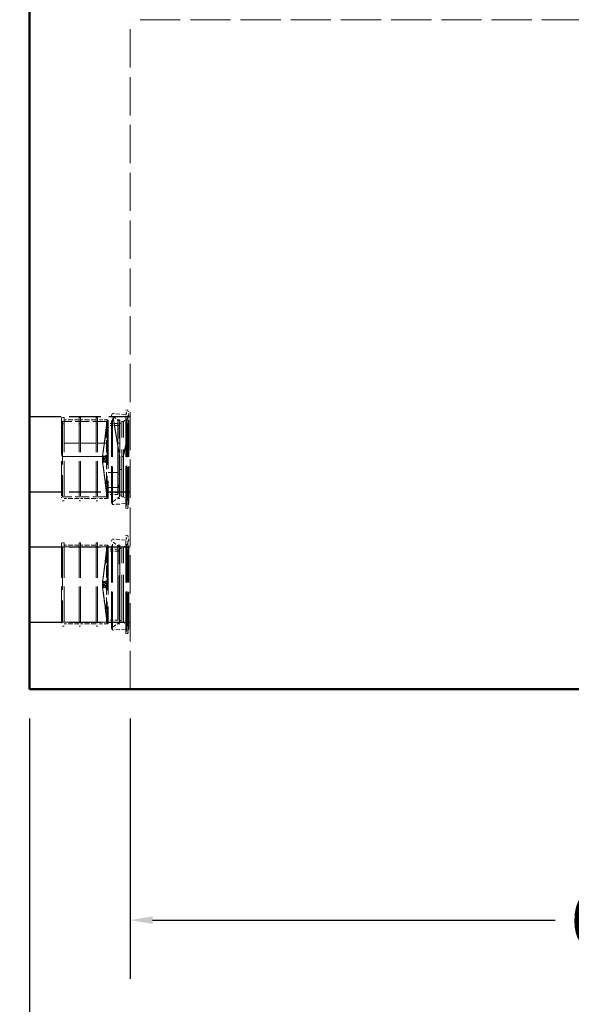
# Model space of a CAD drawing. Units: inches. Extents: x 6 to 232, y -27 to 301.
# Drawn here: x 32 to 65, y 65 to 124 of the extents above; entities that cross this region are included whole.
import ezdxf

# ---------------------------------------------------------------- set-up
doc = ezdxf.new("R2010")
doc.units = ezdxf.units.IN
doc.header["$LTSCALE"] = 1512
doc.header["$MEASUREMENT"] = 0
doc.linetypes.add('DASHED', pattern=[0.2067, 0.1654, -0.0413])
for name, color, linetype, lineweight in [('Dimensions(ACME )', 7, 'Continuous', 25), ('Hidden Edges(ACME )', 7, 'DASHED', 25), ('Hidden Tangent Edges(ACME )', 7, 'DASHED', 18), ('Visible Edges(ACME )', 7, 'Continuous', 50)]:
    doc.layers.add(name, color=color, linetype=linetype, lineweight=lineweight)
doc.styles.add('DEFAULT-ACME', font='arial.ttf')
doc.dimstyles.new('DEFAULT-ACME -01', dxfattribs={"dimscale": 28, "dimtxt": 0.12, "dimasz": 0.048, "dimexe": 0.125, "dimexo": 0.0625, "dimgap": 0.031496, "dimtad": 0, "dimtih": 1, "dimtoh": 1, "dimdec": 1, "dimrnd": 1e-08, "dimzin": 0, "dimdsep": 46, "dimtxsty": 'DEFAULT-ACME', "dimcen": 0.09, "dimdle": 0.393701, "dimclrd": 256, "dimclre": 256, "dimclrt": 7, "dimadec": 0, "dimazin": 0, "dimtfac": 1, "dimtofl": 0, "dimtmove": 0, "dimatfit": 3, "dimfxl": 1, "dimtolj": 1, "dimtzin": 0, "dimlwd": 25, "dimlwe": 25, "dimarcsym": 0})

# ---------------------------------------------------------------- blocks, each defined once
blk = doc.blocks.new('*D13')
at = {"layer": 'Defpoints', "color": 0, "linetype": 'Continuous', "transparency": 16777216}
for p in [(38.899, 83.746), (98.899, 83.746), (98.899, 69.949)]:
    blk.add_point(p, dxfattribs=at)
at = {"layer": 'Dimensions(ACME )', "color": 156, "linetype": 'Continuous', "lineweight": 25, "true_color": 0x004080, "transparency": 16777216}
for p, q in [((38.899, 81.996), (38.899, 66.449)), ((98.899, 81.996), (98.899, 66.449)), ((40.243, 69.949), (64.301, 69.949)), ((97.555, 69.949), (76.47, 69.949))]:
    blk.add_line(p, q, dxfattribs=at)
at = {"layer": 'Dimensions(ACME )', "color": 156, "linetype": 'Continuous', "true_color": 0x004080, "transparency": 16777216}
for points in [[(40.243, 70.173), (40.243, 69.725), (38.899, 69.949)], [(97.555, 70.173), (97.555, 69.725), (98.899, 69.949)]]:
    blk.add_solid(points, dxfattribs=at)
at = {"layer": 'Dimensions(ACME )', "color": 7, "linetype": 'Continuous', "lineweight": 25, "transparency": 16777216, "insert": (65.183, 71.665), "char_height": 3.36, "attachment_point": 1, "style": 'DEFAULT-ACME'}
blk.add_mtext('\\A1;60.0"', dxfattribs=at)
blk = doc.blocks.new('*D14')
at = {"layer": 'Defpoints', "color": 0, "linetype": 'Continuous', "transparency": 16777216}
for p in [(32.899, 87.746), (9.206, 83.746), (32.899, 83.746)]:
    blk.add_point(p, dxfattribs=at)
at = {"layer": 'Dimensions(ACME )', "color": 156, "linetype": 'Continuous', "lineweight": 25, "true_color": 0x004080, "transparency": 16777216}
for p, q in [((9.206, 89.09), (9.206, 92.698)), ((9.206, 92.698), (10.55, 92.698)), ((31.149, 87.746), (5.706, 87.746)), ((31.149, 83.746), (5.706, 83.746)), ((9.206, 82.402), (9.206, 81.058))]:
    blk.add_line(p, q, dxfattribs=at)
at = {"layer": 'Dimensions(ACME )', "color": 156, "linetype": 'Continuous', "true_color": 0x004080, "transparency": 16777216}
for points in [[(8.982, 89.09), (9.43, 89.09), (9.206, 87.746)], [(8.982, 82.402), (9.43, 82.402), (9.206, 83.746)]]:
    blk.add_solid(points, dxfattribs=at)
at = {"layer": 'Dimensions(ACME )', "color": 7, "linetype": 'Continuous', "lineweight": 25, "transparency": 16777216, "insert": (11.432, 94.128), "char_height": 3.36, "attachment_point": 1, "style": 'DEFAULT-ACME'}
blk.add_mtext('\\A1;\\fArial|b0|i0;\\H2.8000;4.0" INV', dxfattribs=at)
blk = doc.blocks.new('*D15')
at = {"layer": 'Defpoints', "color": 0, "linetype": 'Continuous', "transparency": 16777216}
for p in [(32.899, 83.746), (104.899, 83.746), (104.899, 59.354)]:
    blk.add_point(p, dxfattribs=at)
at = {"layer": 'Dimensions(ACME )', "color": 156, "linetype": 'Continuous', "lineweight": 25, "true_color": 0x004080, "transparency": 16777216}
for p, q in [((32.899, 81.996), (32.899, 55.854)), ((104.899, 81.996), (104.899, 55.854)), ((34.243, 59.354), (54.018, 59.354)), ((103.555, 59.354), (66.141, 59.354))]:
    blk.add_line(p, q, dxfattribs=at)
at = {"layer": 'Dimensions(ACME )', "color": 156, "linetype": 'Continuous', "true_color": 0x004080, "transparency": 16777216}
for points in [[(34.243, 59.578), (34.243, 59.13), (32.899, 59.354)], [(103.555, 59.578), (103.555, 59.13), (104.899, 59.354)]]:
    blk.add_solid(points, dxfattribs=at)
at = {"layer": 'Dimensions(ACME )', "color": 7, "linetype": 'Continuous', "lineweight": 25, "transparency": 16777216, "insert": (54.9, 61.069), "char_height": 3.36, "attachment_point": 1, "style": 'DEFAULT-ACME'}
blk.add_mtext('\\A1;72.0"', dxfattribs=at)

msp = doc.modelspace()

# ---------------------------------------------------------------- linework, layer by layer
at = {"layer": 'Hidden Edges(ACME )', "linetype": 'DASHED', "lineweight": 18, "ltscale": 0.009142}
msp.add_line((38.899, 83.746), (38.899, 123.746), dxfattribs=at)
at = {"layer": 'Hidden Edges(ACME )', "linetype": 'DASHED', "lineweight": 18, "ltscale": 0.009599}
msp.add_line((98.899, 123.746), (38.899, 123.746), dxfattribs=at)
at = {"layer": 'Hidden Edges(ACME )', "ltscale": 0.007556}
for p, q in [((32.899, 100.035), (38.899, 100.035)), ((32.899, 95.535), (38.899, 95.535)), ((32.899, 92.246), (38.899, 92.246)), ((32.899, 87.746), (38.899, 87.746))]:
    msp.add_line(p, q, dxfattribs=at)
at = {"layer": 'Hidden Edges(ACME )', "linetype": 'DASHED', "lineweight": 18, "ltscale": 0.000155613}
for p, q in [((37.784, 100.106), (37.843, 100.216)), ((37.784, 94.886), (37.843, 94.777)), ((37.784, 92.606), (37.843, 92.716)), ((37.784, 87.386), (37.843, 87.277))]:
    msp.add_line(p, q, dxfattribs=at)
at = {"layer": 'Hidden Edges(ACME )', "linetype": 'DASHED', "lineweight": 18, "ltscale": 0.008745}
for p, q in [((37.784, 94.886), (37.784, 100.106)), ((37.784, 87.386), (37.784, 92.606))]:
    msp.add_line(p, q, dxfattribs=at)
at = {"layer": 'Hidden Edges(ACME )', "linetype": 'DASHED', "lineweight": 18, "ltscale": 0.000793936}
for p, q in [((38.294, 99.734), (37.784, 100.106)), ((38.294, 95.258), (37.784, 94.886)), ((38.294, 92.234), (37.784, 92.606)), ((38.294, 87.758), (37.784, 87.386))]:
    msp.add_line(p, q, dxfattribs=at)
at = {"layer": 'Hidden Edges(ACME )', "linetype": 'DASHED', "lineweight": 18, "ltscale": 0.009113}
for p, q in [((37.843, 94.777), (37.843, 100.216)), ((37.843, 87.277), (37.843, 92.716))]:
    msp.add_line(p, q, dxfattribs=at)
at = {"layer": 'Hidden Edges(ACME )', "linetype": 'DASHED', "lineweight": 18, "ltscale": 0.001009}
for p, q in [((38.643, 100.158), (37.843, 100.216)), ((38.643, 94.834), (37.843, 94.777)), ((38.643, 92.658), (37.843, 92.716)), ((38.643, 87.334), (37.843, 87.277))]:
    msp.add_line(p, q, dxfattribs=at)
at = {"layer": 'Hidden Edges(ACME )', "linetype": 'DASHED', "lineweight": 18, "ltscale": 0.00015462}
for p, q in [((38.637, 100.423), (38.759, 100.446)), ((38.637, 94.57), (38.759, 94.546)), ((38.637, 92.923), (38.759, 92.946)), ((38.637, 87.07), (38.759, 87.046))]:
    msp.add_line(p, q, dxfattribs=at)
at = {"layer": 'Hidden Edges(ACME )', "linetype": 'DASHED', "lineweight": 18, "ltscale": 0.009806}
for p, q in [((38.637, 94.57), (38.637, 100.423)), ((38.637, 87.07), (38.637, 92.923))]:
    msp.add_line(p, q, dxfattribs=at)
at = {"layer": 'Hidden Edges(ACME )', "linetype": 'DASHED', "lineweight": 18, "ltscale": 0.000255452}
for p, q in [((38.675, 100.222), (38.637, 100.423)), ((38.675, 94.77), (38.637, 94.57)), ((38.675, 92.722), (38.637, 92.923)), ((38.675, 87.27), (38.637, 87.07))]:
    msp.add_line(p, q, dxfattribs=at)
at = {"layer": 'Hidden Edges(ACME )', "linetype": 'DASHED', "lineweight": 18, "ltscale": 8.7917e-05}
for p, q in [((38.643, 100.158), (38.675, 100.222)), ((38.643, 94.834), (38.675, 94.77)), ((38.643, 92.658), (38.675, 92.722)), ((38.643, 87.334), (38.675, 87.27))]:
    msp.add_line(p, q, dxfattribs=at)
at = {"layer": 'Hidden Edges(ACME )', "linetype": 'DASHED', "lineweight": 18, "ltscale": 0.00892}
for p, q in [((38.643, 94.834), (38.643, 100.158)), ((38.643, 87.334), (38.643, 92.658))]:
    msp.add_line(p, q, dxfattribs=at)
at = {"layer": 'Hidden Edges(ACME )', "linetype": 'DASHED', "lineweight": 18, "ltscale": 0.009134}
for p, q in [((38.675, 94.77), (38.675, 100.222)), ((38.675, 87.27), (38.675, 92.722))]:
    msp.add_line(p, q, dxfattribs=at)
at = {"layer": 'Hidden Edges(ACME )', "linetype": 'DASHED', "lineweight": 18, "ltscale": 0.000350251}
for p, q in [((38.696, 99.871), (38.821, 100.121)), ((38.696, 95.121), (38.821, 94.871)), ((38.696, 92.371), (38.821, 92.621)), ((38.696, 87.621), (38.821, 87.371))]:
    msp.add_line(p, q, dxfattribs=at)
at = {"layer": 'Hidden Edges(ACME )', "linetype": 'DASHED', "lineweight": 18, "ltscale": 0.009885}
for p, q in [((38.759, 94.546), (38.759, 100.446)), ((38.759, 87.046), (38.759, 92.946))]:
    msp.add_line(p, q, dxfattribs=at)
at = {"layer": 'Hidden Edges(ACME )', "linetype": 'DASHED', "lineweight": 18, "ltscale": 0.000415059}
for p, q in [((38.821, 100.121), (38.759, 100.446)), ((38.821, 94.871), (38.759, 94.546)), ((38.821, 92.621), (38.759, 92.946)), ((38.821, 87.371), (38.759, 87.046))]:
    msp.add_line(p, q, dxfattribs=at)
at = {"layer": 'Hidden Edges(ACME )', "linetype": 'DASHED', "lineweight": 18, "ltscale": 0.008796}
for p, q in [((38.821, 94.871), (38.821, 100.121)), ((38.821, 87.371), (38.821, 92.621))]:
    msp.add_line(p, q, dxfattribs=at)
at = {"layer": 'Hidden Edges(ACME )', "linetype": 'DASHED', "lineweight": 18, "ltscale": 0.008343}
for p, q in [((34.794, 99.986), (34.794, 95.006)), ((34.959, 99.986), (34.959, 95.006)), ((35.859, 99.986), (35.859, 95.006)), ((35.934, 99.986), (35.934, 95.006)), ((36.874, 99.986), (36.874, 95.006)), ((36.949, 99.986), (36.949, 95.006)), ((34.794, 92.486), (34.794, 87.506)), ((34.959, 92.486), (34.959, 87.506)), ((35.859, 92.486), (35.859, 87.506)), ((35.934, 92.486), (35.934, 87.506)), ((36.874, 92.486), (36.874, 87.506)), ((36.949, 92.486), (36.949, 87.506))]:
    msp.add_line(p, q, dxfattribs=at)
at = {"layer": 'Hidden Edges(ACME )', "linetype": 'DASHED', "lineweight": 18, "ltscale": 0.000206002}
for p, q in [((34.959, 99.986), (34.794, 99.986)), ((34.959, 95.006), (34.794, 95.006)), ((34.959, 92.486), (34.794, 92.486)), ((34.959, 87.506), (34.794, 87.506))]:
    msp.add_line(p, q, dxfattribs=at)
at = {"layer": 'Hidden Edges(ACME )', "linetype": 'DASHED', "lineweight": 18, "ltscale": 0.003321}
for p, q in [((37.494, 99.746), (34.857, 99.746)), ((37.494, 95.246), (34.857, 95.246)), ((37.494, 92.246), (34.857, 92.246)), ((37.494, 87.746), (34.857, 87.746))]:
    msp.add_line(p, q, dxfattribs=at)
at = {"layer": 'Hidden Edges(ACME )', "linetype": 'DASHED', "lineweight": 18, "ltscale": 0.001132}
for p, q in [((35.859, 99.846), (34.959, 99.846)), ((35.859, 95.146), (34.959, 95.146)), ((35.859, 92.346), (34.959, 92.346)), ((35.859, 87.646), (34.959, 87.646))]:
    msp.add_line(p, q, dxfattribs=at)
at = {"layer": 'Hidden Edges(ACME )', "linetype": 'DASHED', "lineweight": 18, "ltscale": 9.26271e-05}
for p, q in [((35.934, 99.986), (35.859, 99.986)), ((36.949, 99.986), (36.874, 99.986)), ((35.934, 95.006), (35.859, 95.006)), ((36.949, 95.006), (36.874, 95.006)), ((35.934, 92.486), (35.859, 92.486)), ((36.949, 92.486), (36.874, 92.486)), ((35.934, 87.506), (35.859, 87.506)), ((36.949, 87.506), (36.874, 87.506))]:
    msp.add_line(p, q, dxfattribs=at)
at = {"layer": 'Hidden Edges(ACME )', "linetype": 'DASHED', "lineweight": 18, "ltscale": 0.001182}
for p, q in [((36.874, 99.846), (35.934, 99.846)), ((36.874, 95.146), (35.934, 95.146)), ((36.874, 92.346), (35.934, 92.346)), ((36.874, 87.646), (35.934, 87.646))]:
    msp.add_line(p, q, dxfattribs=at)
at = {"layer": 'Hidden Edges(ACME )', "linetype": 'DASHED', "lineweight": 18, "ltscale": 0.000731935}
for p, q in [((37.532, 99.846), (36.949, 99.846)), ((37.532, 95.146), (36.949, 95.146)), ((37.532, 92.346), (36.949, 92.346)), ((37.532, 87.646), (36.949, 87.646))]:
    msp.add_line(p, q, dxfattribs=at)
at = {"layer": 'Hidden Edges(ACME )', "linetype": 'DASHED', "lineweight": 18, "ltscale": 0.002628}
for p, q in [((37.494, 99.547), (37.25, 97.682)), ((37.25, 97.627), (37.494, 99.493)), ((37.25, 97.677), (37.494, 99.393)), ((37.494, 99.323), (37.25, 97.607)), ((37.494, 97.721), (37.25, 97.571)), ((37.25, 97.447), (37.494, 97.596)), ((37.25, 97.546), (37.494, 97.396)), ((37.494, 97.272), (37.25, 97.421)), ((37.494, 95.67), (37.25, 97.386)), ((37.25, 97.365), (37.494, 95.5)), ((37.25, 97.316), (37.494, 95.6)), ((37.494, 95.445), (37.25, 97.311)), ((37.494, 92.047), (37.25, 90.182)), ((37.25, 90.127), (37.494, 91.993)), ((37.25, 90.177), (37.494, 91.893)), ((37.494, 91.823), (37.25, 90.107)), ((37.494, 90.221), (37.25, 90.071)), ((37.25, 89.947), (37.494, 90.096)), ((37.25, 90.046), (37.494, 89.896)), ((37.494, 89.772), (37.25, 89.921)), ((37.494, 88.17), (37.25, 89.886)), ((37.25, 89.865), (37.494, 88)), ((37.25, 89.816), (37.494, 88.1)), ((37.494, 87.945), (37.25, 89.811))]:
    msp.add_line(p, q, dxfattribs=at)
at = {"layer": 'Hidden Edges(ACME )', "linetype": 'DASHED', "lineweight": 18, "ltscale": 0.001199}
for p, q in [((37.494, 99.746), (37.494, 99.547)), ((37.494, 92.246), (37.494, 92.047))]:
    msp.add_line(p, q, dxfattribs=at)
at = {"layer": 'Hidden Edges(ACME )', "linetype": 'DASHED', "lineweight": 18}
for p, q in [((37.494, 99.547), (37.494, 99.547)), ((37.494, 99.493), (37.494, 99.493)), ((37.494, 99.393), (37.494, 99.393)), ((37.494, 99.323), (37.494, 99.323)), ((37.494, 97.721), (37.494, 97.721)), ((37.494, 97.596), (37.494, 97.596)), ((37.494, 97.396), (37.494, 97.396)), ((37.494, 97.272), (37.494, 97.272)), ((37.494, 95.67), (37.494, 95.67)), ((37.494, 95.6), (37.494, 95.6)), ((37.494, 95.5), (37.494, 95.5)), ((37.494, 95.445), (37.494, 95.445)), ((37.494, 92.047), (37.494, 92.047)), ((37.494, 91.993), (37.494, 91.993)), ((37.494, 91.893), (37.494, 91.893)), ((37.494, 91.823), (37.494, 91.823)), ((37.494, 90.221), (37.494, 90.221)), ((37.494, 90.096), (37.494, 90.096)), ((37.494, 89.896), (37.494, 89.896)), ((37.494, 89.772), (37.494, 89.772)), ((37.494, 88.17), (37.494, 88.17)), ((37.494, 88.1), (37.494, 88.1)), ((37.494, 88), (37.494, 88)), ((37.494, 87.945), (37.494, 87.945))]:
    msp.add_line(p, q, dxfattribs=at)
at = {"layer": 'Hidden Edges(ACME )', "linetype": 'DASHED', "lineweight": 18, "ltscale": 7.44851e-05}
for p, q in [((37.494, 99.493), (37.494, 99.547)), ((37.494, 91.993), (37.494, 92.047))]:
    msp.add_line(p, q, dxfattribs=at)
at = {"layer": 'Hidden Edges(ACME )', "linetype": 'DASHED', "lineweight": 18, "ltscale": 0.002809}
for p, q in [((37.494, 99.493), (37.494, 97.721)), ((37.494, 97.596), (37.494, 95.67)), ((37.494, 91.993), (37.494, 90.221)), ((37.494, 90.096), (37.494, 88.17))]:
    msp.add_line(p, q, dxfattribs=at)
at = {"layer": 'Hidden Edges(ACME )', "linetype": 'DASHED', "lineweight": 18, "ltscale": 0.011497}
for p, q in [((37.594, 99.784), (37.594, 95.209)), ((37.594, 92.284), (37.594, 87.709))]:
    msp.add_line(p, q, dxfattribs=at)
at = {"layer": 'Hidden Edges(ACME )', "linetype": 'DASHED', "lineweight": 18, "ltscale": 0.000728786}
for p, q in [((38.174, 99.621), (37.594, 99.621)), ((38.174, 95.371), (37.594, 95.371)), ((38.174, 92.121), (37.594, 92.121)), ((38.174, 87.871), (37.594, 87.871))]:
    msp.add_line(p, q, dxfattribs=at)
at = {"layer": 'Hidden Edges(ACME )', "linetype": 'DASHED', "lineweight": 18, "ltscale": 0.000722487}
for p, q in [((38.169, 99.496), (37.594, 99.496)), ((38.169, 95.496), (37.594, 95.496)), ((38.169, 91.996), (37.594, 91.996))]:
    msp.add_line(p, q, dxfattribs=at)
at = {"layer": 'Hidden Edges(ACME )', "linetype": 'DASHED', "lineweight": 18, "ltscale": 0.007874}
for p, q in [((38.174, 99.846), (38.174, 95.146)), ((38.294, 99.846), (38.294, 95.146)), ((38.174, 92.346), (38.174, 87.646)), ((38.294, 92.346), (38.294, 87.646))]:
    msp.add_line(p, q, dxfattribs=at)
at = {"layer": 'Hidden Edges(ACME )', "linetype": 'DASHED', "lineweight": 18, "ltscale": 0.000149315}
for p, q in [((38.294, 99.846), (38.174, 99.846)), ((38.294, 95.146), (38.174, 95.146)), ((38.294, 92.346), (38.174, 92.346)), ((38.294, 87.646), (38.174, 87.646))]:
    msp.add_line(p, q, dxfattribs=at)
at = {"layer": 'Hidden Edges(ACME )', "linetype": 'DASHED', "lineweight": 18, "ltscale": 0.00012412}
for p, q in [((38.246, 99.646), (38.294, 99.734)), ((38.396, 99.746), (38.496, 99.746)), ((38.246, 95.346), (38.294, 95.258)), ((38.396, 95.246), (38.496, 95.246)), ((38.246, 92.146), (38.294, 92.234)), ((38.396, 92.246), (38.496, 92.246)), ((38.246, 87.846), (38.294, 87.758)), ((38.396, 87.746), (38.496, 87.746))]:
    msp.add_line(p, q, dxfattribs=at)
at = {"layer": 'Hidden Edges(ACME )', "linetype": 'DASHED', "lineweight": 18, "ltscale": 0.010806}
for p, q in [((38.246, 95.346), (38.246, 99.646)), ((38.246, 87.846), (38.246, 92.146))]:
    msp.add_line(p, q, dxfattribs=at)
at = {"layer": 'Hidden Edges(ACME )', "linetype": 'DASHED', "lineweight": 18, "ltscale": 0.000187106}
for p, q in [((38.246, 99.646), (38.396, 99.646)), ((38.246, 95.346), (38.396, 95.346)), ((38.246, 92.146), (38.396, 92.146)), ((38.246, 87.846), (38.396, 87.846))]:
    msp.add_line(p, q, dxfattribs=at)
at = {"layer": 'Hidden Edges(ACME )', "linetype": 'DASHED', "lineweight": 18, "ltscale": 0.011309}
for p, q in [((38.396, 95.246), (38.396, 99.746)), ((38.496, 95.246), (38.496, 99.746)), ((38.396, 87.746), (38.396, 92.246)), ((38.496, 87.746), (38.496, 92.246))]:
    msp.add_line(p, q, dxfattribs=at)
at = {"layer": 'Hidden Edges(ACME )', "linetype": 'DASHED', "lineweight": 18, "ltscale": 0.000295253}
for p, q in [((38.496, 99.746), (38.696, 99.871)), ((38.496, 95.246), (38.696, 95.121)), ((38.496, 92.246), (38.696, 92.371)), ((38.496, 87.746), (38.696, 87.621))]:
    msp.add_line(p, q, dxfattribs=at)
at = {"layer": 'Hidden Edges(ACME )', "linetype": 'DASHED', "lineweight": 18, "ltscale": 0.007958}
for p, q in [((38.696, 95.121), (38.696, 99.871)), ((38.696, 87.621), (38.696, 92.371))]:
    msp.add_line(p, q, dxfattribs=at)
at = {"layer": 'Hidden Edges(ACME )', "linetype": 'DASHED', "lineweight": 18, "ltscale": 0.000736748}
for p, q in [((37.244, 97.31), (37.244, 97.683)), ((37.244, 89.81), (37.244, 90.183))]:
    msp.add_line(p, q, dxfattribs=at)
at = {"layer": 'Hidden Edges(ACME )', "linetype": 'DASHED', "lineweight": 18, "ltscale": 0.000313078}
for p, q in [((37.494, 97.683), (37.244, 97.683)), ((37.494, 97.31), (37.244, 97.31)), ((37.494, 90.183), (37.244, 90.183)), ((37.494, 89.81), (37.244, 89.81))]:
    msp.add_line(p, q, dxfattribs=at)
at = {"layer": 'Hidden Edges(ACME )', "linetype": 'DASHED', "lineweight": 18, "ltscale": 0.000305541}
for p, q in [((37.494, 97.682), (37.25, 97.682)), ((37.25, 97.677), (37.494, 97.677)), ((37.25, 97.627), (37.494, 97.627)), ((37.494, 97.607), (37.25, 97.607)), ((37.494, 97.571), (37.25, 97.571)), ((37.25, 97.546), (37.494, 97.546)), ((37.25, 97.447), (37.494, 97.447)), ((37.494, 97.421), (37.25, 97.421)), ((37.494, 97.386), (37.25, 97.386)), ((37.25, 97.365), (37.494, 97.365)), ((37.25, 97.316), (37.494, 97.316)), ((37.494, 97.311), (37.25, 97.311)), ((37.494, 90.182), (37.25, 90.182)), ((37.25, 90.177), (37.494, 90.177)), ((37.25, 90.127), (37.494, 90.127)), ((37.494, 90.107), (37.25, 90.107)), ((37.494, 90.071), (37.25, 90.071)), ((37.25, 90.046), (37.494, 90.046)), ((37.25, 89.947), (37.494, 89.947)), ((37.494, 89.921), (37.25, 89.921)), ((37.494, 89.886), (37.25, 89.886)), ((37.25, 89.865), (37.494, 89.865)), ((37.25, 89.816), (37.494, 89.816)), ((37.494, 89.811), (37.25, 89.811))]:
    msp.add_line(p, q, dxfattribs=at)
at = {"layer": 'Hidden Edges(ACME )', "linetype": 'DASHED', "lineweight": 18, "ltscale": 0.002175}
for p, q in [((37.494, 97.596), (37.494, 97.721)), ((37.494, 90.096), (37.494, 90.221))]:
    msp.add_line(p, q, dxfattribs=at)
at = {"layer": 'Hidden Edges(ACME )', "linetype": 'DASHED', "lineweight": 18, "ltscale": 0.000104906}
for p, q in [((37.494, 95.6), (37.494, 95.67)), ((37.494, 88.1), (37.494, 88.17))]:
    msp.add_line(p, q, dxfattribs=at)
at = {"layer": 'Hidden Edges(ACME )', "linetype": 'DASHED', "lineweight": 18, "ltscale": 0.001608}
for p, q in [((37.494, 95.6), (37.494, 95.246)), ((37.494, 88.1), (37.494, 87.746))]:
    msp.add_line(p, q, dxfattribs=at)
at = {"layer": 'Hidden Edges(ACME )', "linetype": 'DASHED', "lineweight": 18, "ltscale": 0.000121821}
for centre, start, end in [((34.857, 99.809), 180, 270), ((37.532, 99.784), 0, 90), ((34.857, 95.184), 90, 180), ((37.532, 95.209), 270, 0), ((34.857, 92.309), 180, 270), ((37.532, 92.284), 0, 90), ((34.857, 87.684), 90, 180), ((37.532, 87.709), 270, 0)]:
    msp.add_arc(centre, 0.0625, start, end, dxfattribs=at)
at = {"layer": 'Hidden Edges(ACME )', "linetype": 'DASHED', "lineweight": 18, "ltscale": 0.000245494}
for centre, start, end in [((38.169, 99.621), 270, 0), ((38.169, 95.371), 0, 90), ((38.169, 92.121), 270, 0), ((38.169, 87.871), 0, 90)]:
    msp.add_arc(centre, 0.125, start, end, dxfattribs=at)
at = {"layer": 'Hidden Edges(ACME )', "linetype": 'DASHED', "lineweight": 18, "ltscale": 0.000155634}
for centre, major_axis, ratio, start_param, end_param in [((37.229, 97.496), (-0.239, -2.25), 0.050751, 2.667795, 2.723357), ((37.229, 97.496), (-0.22, -2.25), 0.065397, 2.524413, 2.579975), ((37.229, 97.496), (-0.019, -2.25), 0.117332, 1.61622, 1.671783), ((37.229, 97.496), (0.019, -2.25), 0.117332, 1.46981, 1.525373), ((37.229, 97.496), (0.22, -2.25), 0.065397, 0.561617, 0.61718), ((37.229, 97.496), (0.239, -2.25), 0.050751, 0.418235, 0.473798), ((37.229, 89.996), (-0.239, -2.25), 0.050751, 2.667795, 2.723357), ((37.229, 89.996), (-0.22, -2.25), 0.065397, 2.524413, 2.579975), ((37.229, 89.996), (-0.019, -2.25), 0.117332, 1.61622, 1.671783), ((37.229, 89.996), (0.019, -2.25), 0.117332, 1.46981, 1.525373), ((37.229, 89.996), (0.22, -2.25), 0.065397, 0.561617, 0.61718), ((37.229, 89.996), (0.239, -2.25), 0.050751, 0.418235, 0.473798)]:
    msp.add_ellipse(centre, major_axis=major_axis, ratio=ratio, start_param=start_param, end_param=end_param, dxfattribs=at)
at = {"layer": 'Hidden Edges(ACME )', "linetype": 'DASHED', "lineweight": 18, "ltscale": 0.000158758}
for centre, major_axis, ratio, start_param, end_param in [((37.229, 97.496), (-0.02, -0.187), 0.050751, 2.354094, 3.037058), ((37.229, 97.496), (-0.018, -0.187), 0.065397, 2.210712, 2.893676), ((37.229, 97.496), (-0.002, -0.187), 0.117332, 1.302519, 1.985484), ((37.229, 97.496), (0.002, -0.187), 0.117332, 1.156109, 1.839073), ((37.229, 97.496), (0.018, -0.187), 0.065397, 0.247916, 0.930881), ((37.229, 97.496), (0.02, -0.187), 0.050751, 0.104535, 0.787499), ((37.229, 89.996), (-0.02, -0.187), 0.050751, 2.354094, 3.037058), ((37.229, 89.996), (-0.018, -0.187), 0.065397, 2.210712, 2.893676), ((37.229, 89.996), (-0.002, -0.187), 0.117332, 1.302519, 1.985484), ((37.229, 89.996), (0.002, -0.187), 0.117332, 1.156109, 1.839073), ((37.229, 89.996), (0.018, -0.187), 0.065397, 0.247916, 0.930881), ((37.229, 89.996), (0.02, -0.187), 0.050751, 0.104535, 0.787499)]:
    msp.add_ellipse(centre, major_axis=major_axis, ratio=ratio, start_param=start_param, end_param=end_param, dxfattribs=at)
at = {"layer": 'Hidden Tangent Edges(ACME )', "ltscale": 0.000206002}
for p, q in [((34.794, 99.609), (34.959, 99.609)), ((34.959, 99.609), (34.794, 99.609)), ((34.794, 99.609), (34.959, 99.609)), ((34.959, 99.609), (34.794, 99.609))]:
    msp.add_line(p, q, dxfattribs=at)
at = {"layer": 'Hidden Tangent Edges(ACME )', "linetype": 'DASHED', "lineweight": 18, "ltscale": 0.010178}
for p, q in [((34.857, 99.719), (34.857, 95.274)), ((34.857, 92.219), (34.857, 87.774))]:
    msp.add_line(p, q, dxfattribs=at)
at = {"layer": 'Hidden Tangent Edges(ACME )', "ltscale": 9.26271e-05}
for p, q in [((35.859, 99.609), (35.934, 99.609)), ((35.934, 99.609), (35.859, 99.609)), ((35.859, 99.609), (35.934, 99.609)), ((35.934, 99.609), (35.859, 99.609)), ((36.874, 99.609), (36.949, 99.609)), ((36.949, 99.609), (36.874, 99.609)), ((36.874, 99.609), (36.949, 99.609)), ((36.949, 99.609), (36.874, 99.609))]:
    msp.add_line(p, q, dxfattribs=at)
at = {"layer": 'Hidden Tangent Edges(ACME )', "linetype": 'DASHED', "lineweight": 18, "ltscale": 0.01063}
for p, q in [((37.532, 99.817), (37.532, 95.175)), ((37.532, 92.317), (37.532, 87.675))]:
    msp.add_line(p, q, dxfattribs=at)
at = {"layer": 'Hidden Tangent Edges(ACME )', "linetype": 'DASHED', "lineweight": 18, "ltscale": 0.009047}
for p, q in [((38.169, 99.472), (38.169, 95.521)), ((38.169, 91.972), (38.169, 88.021))]:
    msp.add_line(p, q, dxfattribs=at)
at = {"layer": 'Hidden Tangent Edges(ACME )', "ltscale": 0.001132}
for p, q in [((35.859, 98.436), (34.959, 98.436)), ((34.959, 98.436), (35.859, 98.436)), ((35.859, 98.436), (34.959, 98.436)), ((34.959, 98.436), (35.859, 98.436))]:
    msp.add_line(p, q, dxfattribs=at)
at = {"layer": 'Hidden Tangent Edges(ACME )', "ltscale": 0.001182}
for p, q in [((36.874, 98.436), (35.934, 98.436)), ((35.934, 98.436), (36.874, 98.436)), ((36.874, 98.436), (35.934, 98.436)), ((35.934, 98.436), (36.874, 98.436))]:
    msp.add_line(p, q, dxfattribs=at)
at = {"layer": 'Hidden Tangent Edges(ACME )', "ltscale": 0.000731935}
for p, q in [((37.532, 98.436), (36.949, 98.436)), ((36.949, 98.436), (37.532, 98.436)), ((37.532, 98.436), (36.949, 98.436)), ((36.949, 98.436), (37.532, 98.436))]:
    msp.add_line(p, q, dxfattribs=at)
at = {"layer": 'Hidden Tangent Edges(ACME )', "ltscale": 0.000149315}
for p, q in [((38.294, 98.436), (38.174, 98.436)), ((38.174, 98.436), (38.294, 98.436)), ((38.294, 98.436), (38.174, 98.436)), ((38.174, 98.436), (38.294, 98.436))]:
    msp.add_line(p, q, dxfattribs=at)
at = {"layer": 'Hidden Tangent Edges(ACME )', "ltscale": 0.003321}
for p, q in [((34.857, 97.641), (37.494, 97.641)), ((37.494, 97.641), (34.857, 97.641)), ((34.857, 97.641), (37.494, 97.641)), ((37.494, 97.641), (34.857, 97.641))]:
    msp.add_line(p, q, dxfattribs=at)
at = {"layer": 'Hidden Tangent Edges(ACME )'}
for p, q in [((37.494, 97.275), (37.488, 97.275)), ((37.494, 97.275), (37.488, 97.275)), ((37.49, 97.399), (37.494, 97.399)), ((37.49, 97.399), (37.494, 97.399)), ((37.493, 97.596), (37.494, 97.596)), ((37.493, 97.596), (37.494, 97.596))]:
    msp.add_line(p, q, dxfattribs=at)
at = {"layer": 'Hidden Tangent Edges(ACME )', "ltscale": 0.00012412}
for p, q in [((38.496, 97.641), (38.396, 97.641)), ((38.396, 97.641), (38.496, 97.641)), ((38.496, 97.641), (38.396, 97.641)), ((38.396, 97.641), (38.496, 97.641))]:
    msp.add_line(p, q, dxfattribs=at)
at = {"layer": 'Hidden Tangent Edges(ACME )', "ltscale": 0.000728786}
for p, q in [((38.174, 96.695), (37.594, 96.695)), ((37.594, 96.695), (38.174, 96.695)), ((38.174, 96.695), (37.594, 96.695)), ((37.594, 96.695), (38.174, 96.695))]:
    msp.add_line(p, q, dxfattribs=at)
at = {"layer": 'Hidden Tangent Edges(ACME )', "ltscale": 0.000187106}
for p, q in [((38.396, 96.88), (38.246, 96.88)), ((38.246, 96.88), (38.396, 96.88)), ((38.396, 96.88), (38.246, 96.88)), ((38.246, 96.88), (38.396, 96.88))]:
    msp.add_line(p, q, dxfattribs=at)
at = {"layer": 'Hidden Tangent Edges(ACME )', "ltscale": 3.68273e-05}
msp.add_line((37.463, 95.734), (37.494, 95.734), dxfattribs=at)
msp.add_line((37.463, 95.734), (37.494, 95.734), dxfattribs=at)
at = {"layer": 'Hidden Tangent Edges(ACME )', "ltscale": 3.78675e-05}
msp.add_line((37.494, 95.685), (37.463, 95.685), dxfattribs=at)
msp.add_line((37.494, 95.685), (37.463, 95.685), dxfattribs=at)
at = {"layer": 'Hidden Tangent Edges(ACME )', "ltscale": 3.52712e-05}
msp.add_line((37.465, 95.806), (37.494, 95.806), dxfattribs=at)
msp.add_line((37.465, 95.806), (37.494, 95.806), dxfattribs=at)
at = {"layer": 'Hidden Tangent Edges(ACME )', "ltscale": 3.39317e-05}
msp.add_line((37.494, 95.869), (37.466, 95.869), dxfattribs=at)
msp.add_line((37.494, 95.869), (37.466, 95.869), dxfattribs=at)
at = {"layer": 'Hidden Tangent Edges(ACME )', "ltscale": 0.000722487}
for p, q in [((37.594, 95.803), (38.169, 95.803)), ((38.169, 95.803), (37.594, 95.803)), ((37.594, 95.803), (38.169, 95.803)), ((38.169, 95.803), (37.594, 95.803))]:
    msp.add_line(p, q, dxfattribs=at)
at = {"layer": 'Hidden Tangent Edges(ACME )', "ltscale": 0.011309}
msp.add_line((38.277, 87.746), (38.277, 92.246), dxfattribs=at)
msp.add_line((38.277, 87.746), (38.277, 92.246), dxfattribs=at)
at = {"layer": 'Hidden Tangent Edges(ACME )', "ltscale": 0.000156962}
msp.add_ellipse((37.227, 97.785), major_axis=(-0.019, 2.25), ratio=0.117332, start_param=4.482639, end_param=4.538664, dxfattribs=at)
msp.add_ellipse((37.227, 97.785), major_axis=(-0.019, 2.25), ratio=0.117332, start_param=4.482639, end_param=4.538664, dxfattribs=at)
at = {"layer": 'Hidden Tangent Edges(ACME )', "ltscale": 5.50522e-05}
msp.add_ellipse((37.232, 97.785), major_axis=(0.019, 2.25), ratio=0.117332, start_param=4.629049, end_param=4.649123, dxfattribs=at)
msp.add_ellipse((37.232, 97.785), major_axis=(0.019, 2.25), ratio=0.117332, start_param=4.629049, end_param=4.649123, dxfattribs=at)
at = {"layer": 'Hidden Tangent Edges(ACME )', "ltscale": 0.000155885}
msp.add_ellipse((37.199, 97.785), major_axis=(-0.239, 2.25), ratio=0.050751, start_param=3.503694, end_param=3.559344, dxfattribs=at)
msp.add_ellipse((37.199, 97.785), major_axis=(-0.239, 2.25), ratio=0.050751, start_param=3.503694, end_param=3.559344, dxfattribs=at)
at = {"layer": 'Hidden Tangent Edges(ACME )', "ltscale": 0.000156051}
msp.add_ellipse((37.201, 97.785), major_axis=(0.22, -2.25), ratio=0.065397, start_param=0.489365, end_param=0.545073, dxfattribs=at)
msp.add_ellipse((37.201, 97.785), major_axis=(0.22, -2.25), ratio=0.065397, start_param=0.489365, end_param=0.545073, dxfattribs=at)
at = {"layer": 'Hidden Tangent Edges(ACME )', "ltscale": 0.00811}
msp.add_open_spline([(38.294, 97.546), (38.277, 97.642), (38.26, 97.738), (38.218, 97.982), (38.191, 98.137), (38.139, 98.445), (38.113, 98.597), (38.065, 98.886), (38.042, 99.024), (38.001, 99.276), (37.983, 99.39), (37.951, 99.593), (37.936, 99.687), (37.911, 99.844), (37.901, 99.907), (37.887, 99.997), (37.883, 100.024), (37.88, 100.041), (37.882, 100.03), (37.89, 99.978), (37.897, 99.935), (37.916, 99.813), (37.928, 99.734), (37.958, 99.547), (37.975, 99.439), (38.014, 99.2), (38.035, 99.07), (38.078, 98.81), (38.1, 98.673), (38.149, 98.383), (38.175, 98.231), (38.228, 97.924), (38.255, 97.768), (38.286, 97.593), (38.29, 97.569), (38.294, 97.546)], degree=3, knots=[15.174449, 15.174449, 15.174449, 15.174449, 15.895794, 15.895794, 17.061657, 17.061657, 18.227521, 18.227521, 19.393384, 19.393384, 20.559247, 20.559247, 21.772256, 21.772256, 22.985266, 22.985266, 24.198275, 24.198275, 25.411284, 25.411284, 26.611281, 26.611281, 27.811278, 27.811278, 29.011275, 29.011275, 30.211272, 30.211272, 31.340913, 31.340913, 32.470555, 32.470555, 33.600196, 33.600196, 33.773779, 33.773779, 33.773779, 33.773779], dxfattribs=at)
msp.add_open_spline([(38.294, 97.546), (38.277, 97.642), (38.26, 97.738), (38.218, 97.982), (38.191, 98.137), (38.139, 98.445), (38.113, 98.597), (38.065, 98.886), (38.042, 99.024), (38.001, 99.276), (37.983, 99.39), (37.951, 99.593), (37.936, 99.687), (37.911, 99.844), (37.901, 99.907), (37.887, 99.997), (37.883, 100.024), (37.88, 100.041), (37.882, 100.03), (37.89, 99.978), (37.897, 99.935), (37.916, 99.813), (37.928, 99.734), (37.958, 99.547), (37.975, 99.439), (38.014, 99.2), (38.035, 99.07), (38.078, 98.81), (38.1, 98.673), (38.149, 98.383), (38.175, 98.231), (38.228, 97.924), (38.255, 97.768), (38.286, 97.593), (38.29, 97.569), (38.294, 97.546)], degree=3, knots=[15.174449, 15.174449, 15.174449, 15.174449, 15.895794, 15.895794, 17.061657, 17.061657, 18.227521, 18.227521, 19.393384, 19.393384, 20.559247, 20.559247, 21.772256, 21.772256, 22.985266, 22.985266, 24.198275, 24.198275, 25.411284, 25.411284, 26.611281, 26.611281, 27.811278, 27.811278, 29.011275, 29.011275, 30.211272, 30.211272, 31.340913, 31.340913, 32.470555, 32.470555, 33.600196, 33.600196, 33.773779, 33.773779, 33.773779, 33.773779], dxfattribs=at)
at = {"layer": 'Hidden Tangent Edges(ACME )', "ltscale": 0.008506}
msp.add_open_spline([(38.696, 98.641), (38.702, 98.743), (38.708, 98.84), (38.722, 99.067), (38.73, 99.198), (38.744, 99.437), (38.75, 99.547), (38.761, 99.734), (38.766, 99.813), (38.773, 99.935), (38.775, 99.978), (38.778, 100.031), (38.779, 100.041), (38.778, 100.024), (38.776, 99.997), (38.771, 99.906), (38.767, 99.843), (38.758, 99.685), (38.753, 99.59), (38.741, 99.387), (38.734, 99.273), (38.719, 99.022), (38.711, 98.885), (38.7, 98.708), (38.698, 98.674), (38.696, 98.641)], degree=3, knots=[3.642989, 3.642989, 3.642989, 3.642989, 4.45356, 4.45356, 5.652282, 5.652282, 6.851005, 6.851005, 8.049727, 8.049727, 9.248449, 9.248449, 10.46278, 10.46278, 11.67711, 11.67711, 12.891441, 12.891441, 14.105772, 14.105772, 15.25761, 15.25761, 16.409448, 16.409448, 16.672084, 16.672084, 16.672084, 16.672084], dxfattribs=at)
msp.add_open_spline([(38.696, 98.641), (38.702, 98.743), (38.708, 98.84), (38.722, 99.067), (38.73, 99.198), (38.744, 99.437), (38.75, 99.547), (38.761, 99.734), (38.766, 99.813), (38.773, 99.935), (38.775, 99.978), (38.778, 100.031), (38.779, 100.041), (38.778, 100.024), (38.776, 99.997), (38.771, 99.906), (38.767, 99.843), (38.758, 99.685), (38.753, 99.59), (38.741, 99.387), (38.734, 99.273), (38.719, 99.022), (38.711, 98.885), (38.7, 98.708), (38.698, 98.674), (38.696, 98.641)], degree=3, knots=[3.642989, 3.642989, 3.642989, 3.642989, 4.45356, 4.45356, 5.652282, 5.652282, 6.851005, 6.851005, 8.049727, 8.049727, 9.248449, 9.248449, 10.46278, 10.46278, 11.67711, 11.67711, 12.891441, 12.891441, 14.105772, 14.105772, 15.25761, 15.25761, 16.409448, 16.409448, 16.672084, 16.672084, 16.672084, 16.672084], dxfattribs=at)
at = {"layer": 'Hidden Tangent Edges(ACME )', "ltscale": 0.000655683}
for points, knots in [([(37.594, 97.935), (37.594, 97.961), (37.594, 97.988), (37.591, 98.141), (37.583, 98.244), (37.567, 98.353), (37.56, 98.384), (37.551, 98.413), (37.547, 98.422), (37.541, 98.431), (37.539, 98.433), (37.536, 98.435), (37.535, 98.436), (37.533, 98.436), (37.533, 98.436), (37.532, 98.436)], [0.5841944, 0.5841944, 0.5841944, 0.5841944, 0.641248, 0.641248, 0.9011912, 0.9011912, 1.0387011, 1.0387011, 1.0917948, 1.0917948, 1.111109, 1.111109, 1.1190233, 1.1190233, 1.1261392, 1.1261392, 1.1261392, 1.1261392]), ([(37.532, 98.436), (37.533, 98.436), (37.534, 98.436), (37.536, 98.435), (37.537, 98.435), (37.54, 98.433), (37.541, 98.431), (37.546, 98.424), (37.549, 98.417), (37.559, 98.39), (37.566, 98.358), (37.583, 98.245), (37.591, 98.136), (37.594, 97.98), (37.594, 97.957), (37.594, 97.935)], [0, 0, 0, 0, 0.0075296, 0.0075296, 0.0173397, 0.0173397, 0.0357372, 0.0357372, 0.084166, 0.084166, 0.2387124, 0.2387124, 0.5273229, 0.5273229, 0.5780965, 0.5780965, 0.5780965, 0.5780965]), ([(37.594, 97.935), (37.594, 97.961), (37.594, 97.988), (37.591, 98.141), (37.583, 98.244), (37.567, 98.353), (37.56, 98.384), (37.551, 98.413), (37.547, 98.422), (37.541, 98.431), (37.539, 98.433), (37.536, 98.435), (37.535, 98.436), (37.533, 98.436), (37.533, 98.436), (37.532, 98.436)], [0.5841944, 0.5841944, 0.5841944, 0.5841944, 0.641248, 0.641248, 0.9011912, 0.9011912, 1.0387011, 1.0387011, 1.0917948, 1.0917948, 1.111109, 1.111109, 1.1190233, 1.1190233, 1.1261392, 1.1261392, 1.1261392, 1.1261392]), ([(37.532, 98.436), (37.533, 98.436), (37.534, 98.436), (37.536, 98.435), (37.537, 98.435), (37.54, 98.433), (37.541, 98.431), (37.546, 98.424), (37.549, 98.417), (37.559, 98.39), (37.566, 98.358), (37.583, 98.245), (37.591, 98.136), (37.594, 97.98), (37.594, 97.957), (37.594, 97.935)], [0, 0, 0, 0, 0.0075296, 0.0075296, 0.0173397, 0.0173397, 0.0357372, 0.0357372, 0.084166, 0.084166, 0.2387124, 0.2387124, 0.5273229, 0.5273229, 0.5780965, 0.5780965, 0.5780965, 0.5780965])]:
    msp.add_open_spline(points, degree=3, knots=knots, dxfattribs=at)
at = {"layer": 'Hidden Tangent Edges(ACME )', "ltscale": 0.00131}
for points, knots in [([(38.696, 98.641), (38.695, 98.634), (38.693, 98.627), (38.673, 98.521), (38.653, 98.418), (38.611, 98.209), (38.59, 98.103), (38.548, 97.893), (38.527, 97.789), (38.503, 97.674), (38.5, 97.657), (38.496, 97.641)], [20.908778, 20.908778, 20.908778, 20.908778, 20.964959, 20.964959, 21.736797, 21.736797, 22.508634, 22.508634, 23.280471, 23.280471, 23.408487, 23.408487, 23.408487, 23.408487]), ([(38.496, 97.641), (38.506, 97.686), (38.515, 97.732), (38.546, 97.882), (38.567, 97.986), (38.607, 98.19), (38.627, 98.289), (38.662, 98.467), (38.679, 98.554), (38.696, 98.641)], [5.497459, 5.497459, 5.497459, 5.497459, 5.825262, 5.825262, 6.575958, 6.575958, 7.326653, 7.326653, 8.012191, 8.012191, 8.012191, 8.012191]), ([(38.696, 98.641), (38.695, 98.634), (38.693, 98.627), (38.673, 98.521), (38.653, 98.418), (38.611, 98.209), (38.59, 98.103), (38.548, 97.893), (38.527, 97.789), (38.503, 97.674), (38.5, 97.657), (38.496, 97.641)], [20.908778, 20.908778, 20.908778, 20.908778, 20.964959, 20.964959, 21.736797, 21.736797, 22.508634, 22.508634, 23.280471, 23.280471, 23.408487, 23.408487, 23.408487, 23.408487]), ([(38.496, 97.641), (38.506, 97.686), (38.515, 97.732), (38.546, 97.882), (38.567, 97.986), (38.607, 98.19), (38.627, 98.289), (38.662, 98.467), (38.679, 98.554), (38.696, 98.641)], [5.497459, 5.497459, 5.497459, 5.497459, 5.825262, 5.825262, 6.575958, 6.575958, 7.326653, 7.326653, 8.012191, 8.012191, 8.012191, 8.012191])]:
    msp.add_open_spline(points, degree=3, knots=knots, dxfattribs=at)
at = {"layer": 'Hidden Tangent Edges(ACME )', "ltscale": 0.000636341}
for points, knots in [([(34.794, 98.134), (34.794, 97.997), (34.801, 97.881), (34.817, 97.748), (34.824, 97.709), (34.835, 97.671), (34.839, 97.659), (34.846, 97.648), (34.848, 97.645), (34.851, 97.643), (34.852, 97.642), (34.854, 97.641), (34.856, 97.641), (34.857, 97.641)], [0.5726934, 0.5726934, 0.5726934, 0.5726934, 0.8582965, 0.8582965, 1.0222764, 1.0222764, 1.0832575, 1.0832575, 1.104813, 1.104813, 1.1134907, 1.1134907, 1.1212042, 1.1212042, 1.1212042, 1.1212042]), ([(34.857, 97.641), (34.856, 97.641), (34.855, 97.641), (34.852, 97.642), (34.851, 97.643), (34.848, 97.645), (34.846, 97.647), (34.841, 97.655), (34.838, 97.663), (34.827, 97.693), (34.82, 97.728), (34.803, 97.855), (34.795, 97.977), (34.794, 98.126), (34.794, 98.13), (34.794, 98.134)], [0, 0, 0, 0, 0.0081982, 0.0081982, 0.0188694, 0.0188694, 0.0388293, 0.0388293, 0.0913266, 0.0913266, 0.2580626, 0.2580626, 0.5803729, 0.5803729, 0.589091, 0.589091, 0.589091, 0.589091]), ([(34.794, 98.134), (34.794, 97.997), (34.801, 97.881), (34.817, 97.748), (34.824, 97.709), (34.835, 97.671), (34.839, 97.659), (34.846, 97.648), (34.848, 97.645), (34.851, 97.643), (34.852, 97.642), (34.854, 97.641), (34.856, 97.641), (34.857, 97.641)], [0.5726934, 0.5726934, 0.5726934, 0.5726934, 0.8582965, 0.8582965, 1.0222764, 1.0222764, 1.0832575, 1.0832575, 1.104813, 1.104813, 1.1134907, 1.1134907, 1.1212042, 1.1212042, 1.1212042, 1.1212042]), ([(34.857, 97.641), (34.856, 97.641), (34.855, 97.641), (34.852, 97.642), (34.851, 97.643), (34.848, 97.645), (34.846, 97.647), (34.841, 97.655), (34.838, 97.663), (34.827, 97.693), (34.82, 97.728), (34.803, 97.855), (34.795, 97.977), (34.794, 98.126), (34.794, 98.13), (34.794, 98.134)], [0, 0, 0, 0, 0.0081982, 0.0081982, 0.0188694, 0.0188694, 0.0388293, 0.0388293, 0.0913266, 0.0913266, 0.2580626, 0.2580626, 0.5803729, 0.5803729, 0.589091, 0.589091, 0.589091, 0.589091])]:
    msp.add_open_spline(points, degree=3, knots=knots, dxfattribs=at)
at = {"layer": 'Hidden Tangent Edges(ACME )', "ltscale": 0.000872404}
msp.add_open_spline([(38.246, 96.88), (38.249, 96.916), (38.252, 96.954), (38.264, 97.128), (38.275, 97.269), (38.288, 97.456), (38.291, 97.501), (38.294, 97.546)], degree=3, knots=[13.410265, 13.410265, 13.410265, 13.410265, 13.699693, 13.699693, 14.744618, 14.744618, 15.077217, 15.077217, 15.077217, 15.077217], dxfattribs=at)
msp.add_open_spline([(38.246, 96.88), (38.249, 96.916), (38.252, 96.954), (38.264, 97.128), (38.275, 97.269), (38.288, 97.456), (38.291, 97.501), (38.294, 97.546)], degree=3, knots=[13.410265, 13.410265, 13.410265, 13.410265, 13.699693, 13.699693, 14.744618, 14.744618, 15.077217, 15.077217, 15.077217, 15.077217], dxfattribs=at)
at = {"layer": 'Hidden Tangent Edges(ACME )', "ltscale": 0.000872405}
msp.add_open_spline([(38.294, 97.546), (38.285, 97.418), (38.276, 97.293), (38.268, 97.174), (38.261, 97.076), (38.253, 96.977), (38.246, 96.88)], degree=3, knots=[-0.944161, -0.944161, -0.944161, -0.944161, 0, 0, 0, 0.778152, 0.778152, 0.778152, 0.778152], dxfattribs=at)
msp.add_open_spline([(38.294, 97.546), (38.285, 97.418), (38.276, 97.293), (38.268, 97.174), (38.261, 97.076), (38.253, 96.977), (38.246, 96.88)], degree=3, knots=[-0.944161, -0.944161, -0.944161, -0.944161, 0, 0, 0, 0.778152, 0.778152, 0.778152, 0.778152], dxfattribs=at)
at = {"layer": 'Hidden Tangent Edges(ACME )', "ltscale": 0.00164}
for points, knots in [([(38.169, 95.803), (38.17, 95.803), (38.171, 95.803), (38.174, 95.803), (38.175, 95.804), (38.178, 95.805), (38.18, 95.806), (38.186, 95.81), (38.19, 95.814), (38.202, 95.831), (38.212, 95.852), (38.246, 95.961), (38.274, 96.124), (38.292, 96.496), (38.294, 96.595), (38.294, 96.695)], [0, 0, 0, 0, 0.008745, 0.008745, 0.020175, 0.020175, 0.041805, 0.041805, 0.099149, 0.099149, 0.286524, 0.286524, 0.842569, 0.842569, 1.03484, 1.03484, 1.03484, 1.03484]), ([(38.294, 96.695), (38.294, 96.67), (38.294, 96.645), (38.291, 96.382), (38.277, 96.189), (38.243, 95.96), (38.229, 95.903), (38.208, 95.845), (38.201, 95.829), (38.189, 95.814), (38.185, 95.81), (38.179, 95.806), (38.177, 95.804), (38.174, 95.803), (38.173, 95.803), (38.171, 95.803), (38.17, 95.803), (38.169, 95.803)], [1.336576, 1.336576, 1.336576, 1.336576, 1.410779, 1.410779, 2.10895, 2.10895, 2.476903, 2.476903, 2.670005, 2.670005, 2.753618, 2.753618, 2.787013, 2.787013, 2.800996, 2.800996, 2.813703, 2.813703, 2.813703, 2.813703]), ([(38.169, 95.803), (38.17, 95.803), (38.171, 95.803), (38.174, 95.803), (38.175, 95.804), (38.178, 95.805), (38.18, 95.806), (38.186, 95.81), (38.19, 95.814), (38.202, 95.831), (38.212, 95.852), (38.246, 95.961), (38.274, 96.124), (38.292, 96.496), (38.294, 96.595), (38.294, 96.695)], [0, 0, 0, 0, 0.008745, 0.008745, 0.020175, 0.020175, 0.041805, 0.041805, 0.099149, 0.099149, 0.286524, 0.286524, 0.842569, 0.842569, 1.03484, 1.03484, 1.03484, 1.03484]), ([(38.294, 96.695), (38.294, 96.67), (38.294, 96.645), (38.291, 96.382), (38.277, 96.189), (38.243, 95.96), (38.229, 95.903), (38.208, 95.845), (38.201, 95.829), (38.189, 95.814), (38.185, 95.81), (38.179, 95.806), (38.177, 95.804), (38.174, 95.803), (38.173, 95.803), (38.171, 95.803), (38.17, 95.803), (38.169, 95.803)], [1.336576, 1.336576, 1.336576, 1.336576, 1.410779, 1.410779, 2.10895, 2.10895, 2.476903, 2.476903, 2.670005, 2.670005, 2.753618, 2.753618, 2.787013, 2.787013, 2.800996, 2.800996, 2.813703, 2.813703, 2.813703, 2.813703])]:
    msp.add_open_spline(points, degree=3, knots=knots, dxfattribs=at)
at = {"layer": 'Visible Edges(ACME )'}
for q in [(32.899, 130.746), (104.899, 83.746)]:
    msp.add_line((32.899, 83.746), q, dxfattribs=at)

# ---------------------------------------------------------------- dimensions: what is measured, and where the dimension line sits
at = {"layer": 'Dimensions(ACME )', "color": 156, "linetype": 'Continuous', "lineweight": 25, "true_color": 0x004080}
for base, p1, p2, angle, text, override, picture, middle in [((9.206, 83.746), (32.899, 87.746), (32.899, 83.746), 90, '\\fArial|b0|i0;\\H2.8000;<>" INV', {"dimgap": 0.031496, "dimdec": 1, "dimtol": 0, "dimlim": 0, "dimtp": 0, "dimtm": 0, "dimtdec": 1, "dimatfit": 1}, '*D14', (18.609, 92.698)), ((104.899, 59.354), (32.899, 83.746), (104.899, 83.746), 180, '<>"', {"dimgap": 0.031496, "dimtih": 0, "dimtoh": 0, "dimdec": 1, "dimtol": 0, "dimlim": 0, "dimtp": 0, "dimtm": 0, "dimtdec": 2, "dimatfit": 1}, '*D15', (60.08, 59.354)), ((98.899, 69.949), (38.899, 83.746), (98.899, 83.746), 180, '<>"', {"dimgap": 0.031496, "dimtih": 0, "dimtoh": 0, "dimdec": 1, "dimtol": 0, "dimlim": 0, "dimtp": 0, "dimtm": 0, "dimtdec": 2, "dimatfit": 1}, '*D13', (70.386, 69.949))]:
    dim = msp.add_linear_dim(base=base, p1=p1, p2=p2, angle=angle, text=text, dimstyle='DEFAULT-ACME -01', override=override, dxfattribs=at)
    dim.commit()
    dim.dimension.update_dxf_attribs({"geometry": picture, "text_midpoint": middle, "dimtype": 160})

doc.saveas('drawing.dxf')
